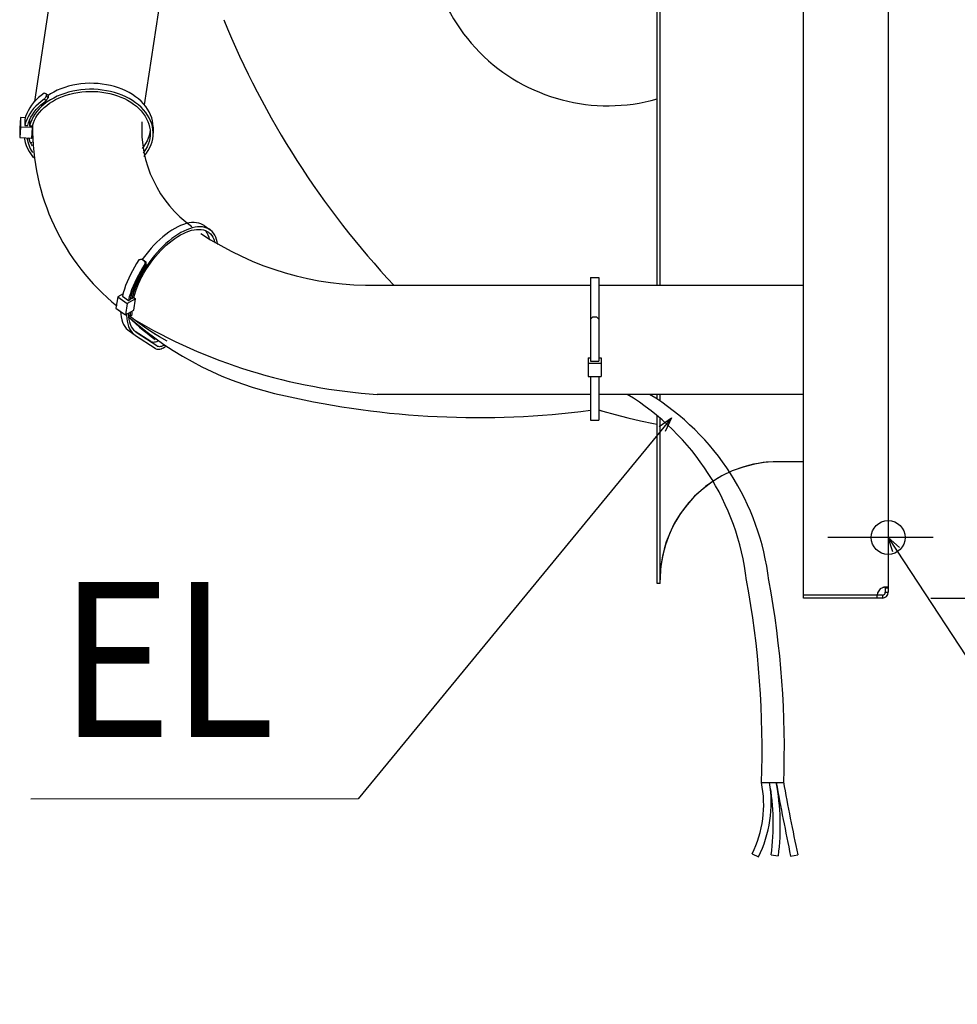
# Model space of a CAD drawing. Extents: x -680 to 882, y -646 to 1092.
# Drawn here: x -359 to 29, y -643 to -236 of the extents above; entities that cross this region are included whole.
import ezdxf
from ezdxf.enums import TextEntityAlignment as Align

# ---------------------------------------------------------------- set-up
doc = ezdxf.new("R2010")
doc.units = 0
doc.header["$LTSCALE"] = 20
doc.header["$PDMODE"] = 3
doc.header["$PDSIZE"] = -2
doc.layers.get('DEFPOINTS').update_dxf_attribs({"linetype": 'CONTINUOUS'})
for name, color, linetype in [('DETAIL', 5, 'CONTINUOUS'), ('FIX', 11, 'CONTINUOUS'), ('NOTE', 4, 'CONTINUOUS'), ('OUTLINE', 3, 'CONTINUOUS'), ('SIZE', 30, 'CONTINUOUS')]:
    doc.layers.add(name, color=color, linetype=linetype)
doc.styles.get("Standard").update_dxf_attribs({"font": 'SIMPLEX.shx', "width": 0.9, "height": 64, "bigfont": 'BIGFONT.shx'})

msp = doc.modelspace()

# ---------------------------------------------------------------- linework, layer by layer
at = {"layer": 'DEFPOINTS', "color": 30, "linetype": 'CONTINUOUS'}
for p in [(18.55, -450), (-2.4, -475)]:
    msp.add_point(p, dxfattribs=at)
at = {"layer": 'DETAIL', "color": 5, "linetype": 'CONTINUOUS'}
for p, q in [((-35, -475), (-35, 475)), ((-95.4, -345.9), (-95.4, 345.9)), ((-94.2, -345.9), (-94.2, 345.9)), ((0, -3.23), (0, -472.6)), ((-352.38, -269.96), (-337.13, -169.44)), ((-307.09, -271.41), (-292.64, -176.19)), ((-340.04, -264.18), (-341.61, -264.75)), ((-338.41, -263.69), (-340.04, -264.18)), ((-336.74, -263.29), (-338.41, -263.69)), ((-335.04, -262.96), (-336.74, -263.29)), ((-333.31, -262.72), (-335.04, -262.96)), ((-331.55, -262.56), (-333.31, -262.72)), ((-329.79, -262.49), (-331.55, -262.56)), ((-328.03, -262.51), (-329.79, -262.49)), ((-326.27, -262.61), (-328.03, -262.51)), ((-324.52, -262.79), (-326.27, -262.61)), ((-322.8, -263.06), (-324.52, -262.79)), ((-321.1, -263.41), (-322.8, -263.06)), ((-319.45, -263.85), (-321.1, -263.41)), ((-317.84, -264.36), (-319.45, -263.85)), ((-349.69, -267.48), (-350.83, -268.42)), ((-348.46, -266.58), (-349.69, -267.48)), ((-347.73, -266.81), (-346.93, -267.44)), ((-347.73, -266.81), (-347.73, -267.87)), ((-346.93, -268.5), (-347.73, -267.87)), ((-345.95, -266.88), (-346.93, -267.51)), ((-346.93, -267.44), (-346.93, -268.5)), ((-344.58, -266.1), (-345.95, -266.88)), ((-343.13, -265.39), (-344.58, -266.1)), ((-343.13, -267.86), (-344.58, -268.57)), ((-341.61, -264.75), (-343.13, -265.39)), ((-341.61, -267.22), (-343.13, -267.86)), ((-342.38, -268.53), (-340.93, -267.93)), ((-340.04, -266.66), (-341.61, -267.22)), ((-340.93, -267.93), (-339.43, -267.39)), ((-338.41, -266.17), (-340.04, -266.66)), ((-339.43, -267.39), (-337.88, -266.94)), ((-336.74, -265.76), (-338.41, -266.17)), ((-337.88, -266.94), (-336.29, -266.55)), ((-335.04, -265.44), (-336.74, -265.76)), ((-336.29, -266.55), (-334.67, -266.25)), ((-333.31, -265.2), (-335.04, -265.44)), ((-334.67, -266.25), (-333.02, -266.02)), ((-331.55, -265.04), (-333.31, -265.2)), ((-333.02, -266.02), (-331.35, -265.88)), ((-329.79, -264.97), (-331.55, -265.04)), ((-331.35, -265.88), (-329.67, -265.82)), ((-328.03, -264.98), (-329.79, -264.97)), ((-329.67, -265.82), (-327.99, -265.83)), ((-326.27, -265.08), (-328.03, -264.98)), ((-327.99, -265.83), (-326.32, -265.93)), ((-326.32, -265.93), (-324.66, -266.11)), ((-324.52, -265.27), (-326.27, -265.08)), ((-324.66, -266.11), (-323.02, -266.37)), ((-322.8, -265.54), (-324.52, -265.27)), ((-323.02, -266.37), (-321.41, -266.71)), ((-321.1, -265.89), (-322.8, -265.54)), ((-321.41, -266.71), (-319.83, -267.13)), ((-319.45, -266.32), (-321.1, -265.89)), ((-319.83, -267.13), (-318.3, -267.62)), ((-317.84, -266.84), (-319.45, -266.32)), ((-318.3, -267.62), (-316.82, -268.18)), ((-316.28, -264.95), (-317.84, -264.36)), ((-316.28, -267.43), (-317.84, -266.84)), ((-316.82, -268.18), (-315.4, -268.82)), ((-314.79, -265.61), (-316.28, -264.95)), ((-314.79, -268.09), (-316.28, -267.43)), ((-313.36, -266.35), (-314.79, -265.61)), ((-313.36, -268.82), (-314.79, -268.09)), ((-312.01, -267.15), (-313.36, -266.35)), ((-310.74, -268.02), (-312.01, -267.15)), ((-309.55, -268.94), (-310.74, -268.02)), ((-353.72, -271.55), (-354.49, -272.67)), ((-352.85, -270.46), (-353.72, -271.55)), ((-351.89, -269.42), (-352.85, -270.46)), ((-351.89, -271.9), (-352.85, -272.94)), ((-350.83, -268.42), (-351.89, -269.42)), ((-350.83, -270.9), (-351.89, -271.9)), ((-350.9, -272.38), (-349.9, -271.43)), ((-349.69, -269.95), (-350.83, -270.9)), ((-349.59, -272.07), (-350.61, -273.08)), ((-349.9, -271.43), (-348.82, -270.54)), ((-348.46, -269.06), (-349.69, -269.95)), ((-348.47, -271.11), (-349.59, -272.07)), ((-348.82, -270.54), (-347.66, -269.69)), ((-348.56, -272.51), (-347.48, -271.6)), ((-347.25, -270.2), (-348.47, -271.11)), ((-347.66, -269.69), (-348.46, -269.06)), ((-347.48, -271.6), (-346.32, -270.74)), ((-345.95, -269.35), (-347.25, -270.2)), ((-346.32, -270.74), (-345.08, -269.94)), ((-344.58, -268.57), (-345.95, -269.35)), ((-345.08, -269.94), (-343.77, -269.2)), ((-343.77, -269.2), (-342.38, -268.53)), ((-315.4, -268.82), (-314.05, -269.52)), ((-314.05, -269.52), (-312.76, -270.29)), ((-312.01, -269.63), (-313.36, -268.82)), ((-312.76, -270.29), (-311.56, -271.11)), ((-310.74, -270.49), (-312.01, -269.63)), ((-311.56, -271.11), (-310.43, -271.99)), ((-309.55, -271.42), (-310.74, -270.49)), ((-310.43, -271.99), (-309.4, -272.93)), ((-308.46, -269.92), (-309.55, -268.94)), ((-308.46, -272.4), (-309.55, -271.42)), ((-307.47, -270.95), (-308.46, -269.92)), ((-306.58, -272.03), (-307.47, -270.95)), ((-305.79, -273.15), (-306.58, -272.03)), ((-356.18, -276.21), (-356.52, -277.44)), ((-355.72, -275.01), (-356.18, -276.21)), ((-355.16, -273.83), (-355.72, -275.01)), ((-355.16, -276.3), (-355.72, -277.49)), ((-354.49, -272.67), (-355.16, -273.83)), ((-354.49, -275.15), (-355.16, -276.3)), ((-353.72, -274.03), (-354.49, -275.15)), ((-354.01, -276.54), (-353.37, -275.45)), ((-352.85, -272.94), (-353.72, -274.03)), ((-353.07, -276.39), (-353.66, -277.57)), ((-353.37, -275.45), (-352.64, -274.39)), ((-352.36, -275.25), (-353.07, -276.39)), ((-352.64, -274.39), (-351.81, -273.37)), ((-351.54, -274.15), (-352.36, -275.25)), ((-351.9, -276.62), (-351.22, -275.53)), ((-351.81, -273.37), (-350.9, -272.38)), ((-350.61, -273.08), (-351.54, -274.15)), ((-351.22, -275.53), (-350.43, -274.48)), ((-350.43, -274.48), (-349.54, -273.48)), ((-349.54, -273.48), (-348.56, -272.51)), ((-309.4, -272.93), (-308.45, -273.91)), ((-307.47, -273.43), (-308.46, -272.4)), ((-308.45, -273.91), (-307.61, -274.94)), ((-307.61, -274.94), (-306.87, -276)), ((-306.58, -274.51), (-307.47, -273.43)), ((-306.87, -276), (-306.23, -277.1)), ((-305.79, -275.62), (-306.58, -274.51)), ((-305.12, -274.3), (-305.79, -273.15)), ((-305.12, -276.78), (-305.79, -275.62)), ((-304.56, -275.48), (-305.12, -274.3)), ((-304.11, -276.69), (-304.56, -275.48)), ((-358.3, -276.66), (-358.62, -281.04)), ((-356.32, -276.74), (-358.3, -276.66)), ((-358.3, -276.66), (-358.3, -280.56)), ((-356.52, -277.44), (-356.52, -279.91)), ((-356.18, -278.69), (-356.52, -279.91)), ((-356.52, -279.91), (-355.31, -279.96)), ((-355.72, -277.49), (-356.18, -278.69)), ((-355.31, -279.96), (-354.98, -278.8)), ((-354.98, -278.8), (-354.54, -277.66)), ((-354.54, -277.66), (-354.01, -276.54)), ((-354.51, -277.59), (-354.51, -279.99)), ((-354.15, -278.76), (-354.51, -279.99)), ((-354.51, -279.99), (-353.3, -280.03)), ((-353.66, -277.57), (-354.15, -278.76)), ((-353.3, -280.03), (-352.95, -278.87)), ((-353.3, -280.03), (-353.3, -280.74)), ((-352.95, -278.87), (-352.48, -277.73)), ((-352.48, -277.73), (-351.9, -276.62)), ((-306.23, -277.1), (-305.7, -278.23)), ((-305.7, -278.23), (-305.28, -279.38)), ((-305.28, -279.38), (-304.97, -280.55)), ((-304.56, -277.96), (-305.12, -276.78)), ((-304.11, -279.17), (-304.56, -277.96)), ((-303.79, -277.92), (-304.11, -276.69)), ((-303.79, -280.39), (-304.11, -279.17)), ((-303.58, -279.16), (-303.79, -277.92)), ((-303.58, -281.63), (-303.79, -280.39)), ((-303.5, -280.4), (-303.58, -279.16)), ((-303.5, -280.65), (-303.5, -280.4)), ((-358.3, -280.56), (-358.62, -284.93)), ((-358.62, -281.04), (-358.62, -284.93)), ((-353.3, -280.74), (-358.3, -280.56)), ((-353.63, -285.12), (-353.3, -280.74)), ((-305.15, -283.98), (-305.53, -285.13)), ((-304.89, -282.81), (-305.15, -283.98)), ((-304.97, -280.55), (-304.78, -281.73)), ((-304.77, -281.88), (-304.89, -282.81)), ((-304.73, -284.1), (-304.89, -285.28)), ((-304.78, -281.73), (-304.7, -282.91)), ((-304.7, -283.13), (-304.73, -284.1)), ((-304.7, -282.91), (-304.7, -283.13)), ((-303.69, -285.37), (-303.53, -284.13)), ((-303.5, -282.88), (-303.58, -281.63)), ((-303.53, -284.13), (-303.5, -283.13)), ((-303.5, -280.65), (-303.5, -283.13)), ((-303.5, -283.13), (-303.5, -282.88)), ((-358.62, -284.93), (-353.63, -285.12)), ((-356.75, -285), (-356.67, -285.61)), ((-356.67, -285.61), (-356.37, -286.91)), ((-356.37, -286.91), (-355.95, -288.2)), ((-355.95, -288.2), (-355.4, -289.47)), ((-355.46, -285.59), (-355.54, -285.04)), ((-355.17, -286.82), (-355.46, -285.59)), ((-354.76, -288.04), (-355.17, -286.82)), ((-354.76, -285.57), (-354.93, -285.07)), ((-354.56, -286.03), (-354.76, -285.57)), ((-354.24, -289.24), (-354.76, -288.04)), ((-354.75, -285.07), (-354.65, -285.63)), ((-354.65, -285.63), (-354.51, -286.26)), ((-354.51, -286.26), (-354.33, -286.9)), ((-354.33, -286.9), (-353.43, -286.76)), ((-353.6, -287.94), (-354.18, -286.87)), ((-353.35, -288.32), (-353.6, -287.94)), ((-353.55, -284.99), (-353.59, -284.67)), ((-353.47, -285.44), (-353.55, -284.99)), ((-307.33, -288.46), (-308.04, -289.37)), ((-306.62, -287.38), (-307.33, -288.46)), ((-306.02, -286.27), (-306.62, -287.38)), ((-305.53, -285.13), (-306.02, -286.27)), ((-305.53, -287.61), (-306.02, -288.75)), ((-305.15, -286.45), (-305.53, -287.61)), ((-304.89, -285.28), (-305.15, -286.45)), ((-304.88, -289.01), (-304.37, -287.82)), ((-304.37, -287.82), (-303.97, -286.6)), ((-303.97, -286.6), (-303.69, -285.37)), ((-355.4, -289.47), (-354.73, -290.7)), ((-354.73, -290.7), (-353.95, -291.9)), ((-353.6, -290.42), (-354.24, -289.24)), ((-353.95, -291.9), (-353.05, -293.07)), ((-353.14, -291.12), (-353.6, -290.42)), ((-307.33, -290.93), (-307.67, -291.38)), ((-307.37, -292.7), (-307.1, -292.4)), ((-306.62, -289.86), (-307.33, -290.93)), ((-307.1, -292.4), (-306.25, -291.31)), ((-306.02, -288.75), (-306.62, -289.86)), ((-306.25, -291.31), (-305.51, -290.18)), ((-305.51, -290.18), (-304.88, -289.01)), ((-353.05, -293.07), (-352.92, -293.22)), ((-290.96, -320.74), (-292.15, -321.19)), ((-289.81, -320.4), (-290.96, -320.74)), ((-288.7, -320.15), (-289.81, -320.4)), ((-287.62, -320.01), (-288.7, -320.15)), ((-286.59, -319.98), (-287.62, -320.01)), ((-285.62, -320.04), (-286.59, -319.98)), ((-284.69, -320.22), (-285.62, -320.04)), ((-283.83, -320.49), (-284.69, -320.22)), ((-283.03, -320.87), (-283.83, -320.49)), ((-282.46, -321.24), (-283.03, -320.87)), ((-298.31, -324.86), (-299.55, -325.86)), ((-297.06, -323.95), (-298.31, -324.86)), ((-295.82, -323.12), (-297.06, -323.95)), ((-294.58, -322.38), (-295.82, -323.12)), ((-293.34, -324.89), (-294.59, -325.71)), ((-293.35, -321.74), (-294.58, -322.38)), ((-292.15, -321.19), (-293.35, -321.74)), ((-293.35, -325.74), (-292.17, -325.04)), ((-292.1, -324.15), (-293.34, -324.89)), ((-292.17, -325.04), (-291, -324.43)), ((-290.88, -323.51), (-292.1, -324.15)), ((-291, -324.43), (-289.86, -323.91)), ((-289.67, -322.96), (-290.88, -323.51)), ((-289.86, -323.91), (-288.73, -323.49)), ((-288.49, -322.51), (-289.67, -322.96)), ((-288.73, -323.49), (-287.64, -323.17)), ((-287.34, -322.16), (-288.49, -322.51)), ((-287.64, -323.17), (-286.58, -322.94)), ((-286.22, -321.92), (-287.34, -322.16)), ((-286.58, -322.94), (-285.56, -322.81)), ((-285.15, -321.78), (-286.22, -321.92)), ((-285.56, -322.81), (-284.58, -322.78)), ((-284.12, -321.74), (-285.15, -321.78)), ((-284.58, -322.78), (-283.65, -322.85)), ((-283.14, -321.81), (-284.12, -321.74)), ((-283.65, -322.85), (-282.78, -323.02)), ((-282.22, -321.98), (-283.14, -321.81)), ((-282.78, -323.02), (-281.96, -323.28)), ((-282.46, -321.24), (-279.98, -323)), ((-281.35, -322.26), (-282.22, -321.98)), ((-282.05, -323.25), (-281.8, -323.54)), ((-281.96, -323.28), (-281.2, -323.65)), ((-281.8, -323.54), (-281.32, -324.27)), ((-280.56, -322.64), (-281.35, -322.26)), ((-281.32, -324.27), (-280.91, -325.08)), ((-281.2, -323.65), (-280.68, -323.98)), ((-280.91, -325.08), (-280.58, -325.98)), ((-280.68, -323.98), (-280.51, -324.11)), ((-279.98, -323), (-280.56, -322.64)), ((-280.51, -324.11), (-279.88, -324.66)), ((-279.82, -323.12), (-279.98, -323)), ((-279.88, -324.66), (-279.33, -325.3)), ((-279.16, -323.69), (-279.82, -323.12)), ((-278.58, -324.37), (-279.16, -323.69)), ((-278.07, -325.13), (-278.58, -324.37)), ((-277.64, -325.99), (-278.07, -325.13)), ((-302, -328.07), (-303.2, -329.28)), ((-300.79, -326.93), (-302, -328.07)), ((-299.55, -325.86), (-300.79, -326.93)), ((-298.31, -328.69), (-299.53, -329.84)), ((-297.08, -327.62), (-298.31, -328.69)), ((-298.08, -329.34), (-296.9, -328.33)), ((-295.83, -326.63), (-297.08, -327.62)), ((-296.9, -328.33), (-295.72, -327.38)), ((-294.59, -325.71), (-295.83, -326.63)), ((-295.72, -327.38), (-294.53, -326.52)), ((-294.53, -326.52), (-293.35, -325.74)), ((-280.58, -325.98), (-280.35, -326.88)), ((-279.33, -325.3), (-278.84, -326.03)), ((-278.84, -326.03), (-278.44, -326.85)), ((-278.44, -326.85), (-278.11, -327.74)), ((-278.11, -327.74), (-277.93, -328.42)), ((-277.29, -326.93), (-277.64, -325.99)), ((-277.03, -327.95), (-277.29, -326.93)), ((-276.85, -329.04), (-277.03, -327.95)), ((-276.85, -329.08), (-276.85, -329.04)), ((-306.59, -333.25), (-307.65, -334.67)), ((-305.5, -331.88), (-306.59, -333.25)), ((-304.36, -330.55), (-305.5, -331.88)), ((-303.2, -329.28), (-304.36, -330.55)), ((-301.89, -332.32), (-303.02, -333.64)), ((-302.57, -334.04), (-301.49, -332.78)), ((-300.72, -331.05), (-301.89, -332.32)), ((-301.49, -332.78), (-300.38, -331.57)), ((-299.53, -329.84), (-300.72, -331.05)), ((-300.38, -331.57), (-299.24, -330.43)), ((-299.24, -330.43), (-298.08, -329.34)), ((-310.33, -336.9), (-311.24, -338.39)), ((-309.37, -335.42), (-310.33, -336.9)), ((-308.1, -335.1), (-307.6, -335.43)), ((-308.1, -335.1), (-307.04, -335.86)), ((-307.65, -334.67), (-308, -335.17)), ((-306.9, -337.19), (-307.86, -338.66)), ((-307.6, -335.43), (-306.54, -336.19)), ((-306.54, -336.19), (-307.04, -335.86)), ((-306.4, -337.51), (-306.9, -337.19)), ((-305.17, -336.43), (-306.17, -337.89)), ((-305.58, -338.07), (-304.62, -336.69)), ((-304.12, -335.02), (-305.17, -336.43)), ((-304.62, -336.69), (-303.62, -335.34)), ((-303.02, -333.64), (-304.12, -335.02)), ((-303.62, -335.34), (-302.57, -334.04)), ((-312.88, -341.42), (-313.61, -342.95)), ((-312.09, -339.9), (-312.88, -341.42)), ((-311.24, -338.39), (-312.09, -339.9)), ((-308.76, -340.15), (-309.61, -341.67)), ((-308.97, -341.76), (-308.17, -340.32)), ((-308.02, -340.87), (-308.85, -342.38)), ((-307.86, -338.66), (-308.76, -340.15)), ((-308.17, -340.32), (-307.31, -338.91)), ((-308.14, -342.34), (-307.34, -340.9)), ((-307.12, -339.37), (-308.02, -340.87)), ((-307.34, -340.9), (-306.49, -339.47)), ((-307.31, -338.91), (-306.4, -337.51)), ((-306.17, -337.89), (-307.12, -339.37)), ((-306.49, -339.47), (-305.58, -338.07)), ((-314.27, -344.47), (-314.87, -345.98)), ((-313.61, -342.95), (-314.27, -344.47)), ((-311.14, -344.71), (-311.8, -346.23)), ((-310.41, -343.19), (-311.14, -344.71)), ((-311.04, -346.08), (-310.41, -344.64)), ((-310.31, -345.43), (-310.93, -346.95)), ((-309.61, -341.67), (-310.41, -343.19)), ((-310.41, -344.64), (-309.72, -343.19)), ((-309.61, -343.91), (-310.31, -345.43)), ((-310.14, -346.69), (-309.54, -345.24)), ((-309.72, -343.19), (-308.97, -341.76)), ((-308.85, -342.38), (-309.61, -343.91)), ((-309.54, -345.24), (-308.87, -343.79)), ((-308.87, -343.79), (-308.14, -342.34)), ((-122.95, -342.7), (-119.45, -342.7)), ((-122.95, -342.7), (-122.95, -377.22)), ((-119.45, -342.7), (-119.45, -377.22)), ((-315.95, -349.35), (-318.16, -350.58)), ((-315.84, -348.95), (-316.22, -350.4)), ((-315.39, -347.47), (-315.84, -348.95)), ((-314.87, -345.98), (-315.39, -347.47)), ((-312.92, -349.24), (-313.36, -350.71)), ((-312.39, -347.74), (-312.92, -349.24)), ((-312.54, -350.32), (-312.11, -348.93)), ((-311.8, -346.23), (-312.39, -347.74)), ((-312.11, -348.93), (-311.61, -347.51)), ((-311.48, -348.45), (-311.95, -349.93)), ((-311.61, -347.51), (-311.04, -346.08)), ((-311.49, -350.92), (-311.12, -349.53)), ((-310.93, -346.95), (-311.48, -348.45)), ((-311.12, -349.53), (-310.66, -348.12)), ((-310.66, -348.12), (-310.14, -346.69)), ((-122.95, -345.9), (-211, -345.9)), ((-35, -345.9), (-119.45, -345.9)), ((-318.16, -350.58), (-318.87, -355.37)), ((-318.16, -350.58), (-314.27, -353.35)), ((-316.22, -350.4), (-313.74, -352.16)), ((-314.27, -353.35), (-314.98, -358.14)), ((-310.79, -351.42), (-314.27, -353.35)), ((-313.36, -350.71), (-313.74, -352.16)), ((-313.74, -352.16), (-312.9, -351.69)), ((-312.9, -351.69), (-312.54, -350.32)), ((-312.74, -351.1), (-312.34, -351.38)), ((-311.95, -349.93), (-312.34, -351.38)), ((-312.34, -351.38), (-311.49, -350.92)), ((-311.49, -350.92), (-310.79, -351.42)), ((-311.49, -356.21), (-310.79, -351.42)), ((-318.87, -355.37), (-314.98, -358.14)), ((-316.93, -356.75), (-316.87, -357.77)), ((-314.98, -358.14), (-311.49, -356.21)), ((-313.62, -357.74), (-313.61, -357.38)), ((-313.05, -357.08), (-313.05, -357.44)), ((-313.05, -357.44), (-313.02, -358.05)), ((-312.2, -356.86), (-312.2, -356.6)), ((-312.17, -357.42), (-312.2, -356.86)), ((-312.12, -357.96), (-312.17, -357.42)), ((-316.87, -357.77), (-316.72, -358.96)), ((-316.72, -358.96), (-316.47, -360.07)), ((-316.47, -360.07), (-316.14, -361.1)), ((-316.14, -361.1), (-315.72, -362.05)), ((-314.46, -357.85), (-314.47, -358.28)), ((-314.47, -358.28), (-314.4, -359.54)), ((-314.4, -359.54), (-314.24, -360.72)), ((-314.24, -360.72), (-313.99, -361.84)), ((-313.55, -358.93), (-313.62, -357.74)), ((-313.59, -358.21), (-312.96, -358.65)), ((-312.93, -358.91), (-313.58, -358.4)), ((-313.39, -360.05), (-313.55, -358.93)), ((-313.55, -358.97), (-312.12, -360.38)), ((-313.15, -361.11), (-313.39, -360.05)), ((-312.83, -362.08), (-313.15, -361.11)), ((-313.02, -358.05), (-312.96, -358.65)), ((-312.96, -358.65), (-312.12, -357.96)), ((-310.04, -361.06), (-312.93, -358.91)), ((-312.12, -360.38), (-310.65, -361.75)), ((-310.65, -361.75), (-309.14, -363.1)), ((-307.06, -363.16), (-310.04, -361.06)), ((-121.95, -358.93), (-120.45, -358.93)), ((-315.72, -362.05), (-315.21, -362.9)), ((-315.21, -362.9), (-314.63, -363.66)), ((-314.63, -363.66), (-313.97, -364.32)), ((-313.99, -361.84), (-313.66, -362.87)), ((-313.97, -364.32), (-313.45, -364.72)), ((-313.66, -362.87), (-313.24, -363.81)), ((-313.45, -364.72), (-310.97, -366.49)), ((-313.24, -363.81), (-312.74, -364.66)), ((-312.43, -362.98), (-312.83, -362.08)), ((-312.74, -364.66), (-312.15, -365.42)), ((-311.95, -363.78), (-312.43, -362.98)), ((-312.15, -365.42), (-311.49, -366.08)), ((-311.4, -364.5), (-311.95, -363.78)), ((-310.77, -365.13), (-311.4, -364.5)), ((-304.5, -369.15), (-310.99, -364.91)), ((-310.28, -365.51), (-310.77, -365.13)), ((-310.06, -365.66), (-310.28, -365.51)), ((-302.03, -370.91), (-310.06, -365.66)), ((-309.14, -363.1), (-307.59, -364.42)), ((-307.59, -364.42), (-306, -365.71)), ((-304.02, -365.18), (-307.06, -363.16)), ((-306, -365.71), (-304.37, -366.97)), ((-300.9, -367.13), (-304.02, -365.18)), ((-311.49, -366.08), (-310.97, -366.49)), ((-310.97, -366.49), (-310.75, -366.64)), ((-310.75, -366.64), (-302.71, -371.9)), ((-304.18, -369.31), (-304.5, -369.15)), ((-304.37, -366.97), (-302.7, -368.21)), ((-303.82, -369.41), (-304.18, -369.31)), ((-303.42, -369.45), (-303.82, -369.41)), ((-302.99, -369.42), (-303.42, -369.45)), ((-302.53, -369.33), (-302.99, -369.42)), ((-302.74, -366.17), (-302.75, -366.22)), ((-302.73, -366.13), (-302.74, -366.17)), ((-302.72, -366.07), (-302.73, -366.11)), ((-302.73, -366.11), (-302.73, -366.13)), ((-302.71, -366.02), (-302.72, -366.07)), ((-302.71, -366), (-302.71, -366.02)), ((-302.05, -369.17), (-302.53, -369.33)), ((-301.61, -368.98), (-302.05, -369.17)), ((-297.71, -369.01), (-300.9, -367.13)), ((-302.71, -371.9), (-302.38, -372.07)), ((-302.38, -372.07), (-302.01, -372.19)), ((-301.7, -371.08), (-302.03, -370.91)), ((-302.01, -372.19), (-301.6, -372.25)), ((-301.34, -371.18), (-301.7, -371.08)), ((-301.6, -372.25), (-301.17, -372.24)), ((-300.94, -371.22), (-301.34, -371.18)), ((-301.17, -372.24), (-300.71, -372.18)), ((-300.51, -371.19), (-300.94, -371.22)), ((-300.71, -372.18), (-300.22, -372.06)), ((-300.06, -371.1), (-300.51, -371.19)), ((-300.22, -372.06), (-299.72, -371.88)), ((-299.58, -370.94), (-300.06, -371.1)), ((-299.72, -371.88), (-299.2, -371.64)), ((-299.08, -370.72), (-299.58, -370.94)), ((-299.2, -371.64), (-298.67, -371.34)), ((-299.07, -370.71), (-299.08, -370.72)), ((-298.67, -371.34), (-298.4, -371.16)), ((-123.95, -375.86), (-122.95, -375.86)), ((-123.95, -375.86), (-123.95, -383.59)), ((-123.95, -377.97), (-118.45, -377.97)), ((-122.95, -377.22), (-119.45, -377.22)), ((-119.45, -375.86), (-118.45, -375.86)), ((-118.45, -375.86), (-118.45, -383.59)), ((-123.95, -383.59), (-118.45, -383.59)), ((-122.95, -383.59), (-122.95, -401.52)), ((-119.45, -383.59), (-119.45, -401.52)), ((-122.95, -390.9), (-211, -390.9)), ((-35, -390.9), (-119.45, -390.9)), ((-95.4, -392.89), (-95.4, -390.9)), ((-94.2, -393.7), (-94.2, -390.9)), ((-119.39, -397.37), (-117.89, -397.83)), ((-117.89, -397.83), (-112.75, -399.28)), ((-122.95, -401.52), (-119.45, -401.52)), ((-112.75, -399.28), (-107.53, -400.62)), ((-107.53, -400.62), (-102.23, -401.83)), ((-102.23, -401.83), (-96.85, -402.93)), ((-95.4, -469), (-95.4, -399.72)), ((-94.2, -469), (-94.2, -400.73)), ((-96.85, -402.93), (-95.4, -403.19)), ((-35, -418.7), (-45.4, -418.7)), ((-94.2, -469), (-95.4, -469)), ((-2.27, -470.68), (-2.4, -470.72)), ((-2.13, -470.65), (-2.27, -470.68)), ((-2, -470.61), (-2.13, -470.65)), ((-1.87, -470.59), (-2, -470.61)), ((-1.74, -470.56), (-1.87, -470.59)), ((-1.61, -470.54), (-1.74, -470.56)), ((-1.48, -470.52), (-1.61, -470.54)), ((-1.36, -470.5), (-1.48, -470.52)), ((-1.24, -470.48), (-1.36, -470.5)), ((-1.31, -470.5), (-1.33, -470.49)), ((-1.28, -470.52), (-1.31, -470.5)), ((-1.26, -470.55), (-1.28, -470.52)), ((-1.24, -470.57), (-1.26, -470.55)), ((-1.12, -470.47), (-1.24, -470.48)), ((-1.22, -470.61), (-1.24, -470.57)), ((-1.21, -470.64), (-1.22, -470.61)), ((-1.2, -470.68), (-1.21, -470.64)), ((-1.2, -470.72), (-1.2, -470.68)), ((-1.2, -470.72), (0, -470.72)), ((-1.2, -470.72), (-1.2, -472.6)), ((-1.01, -470.46), (-1.12, -470.47)), ((-0.9, -470.46), (-1.01, -470.46)), ((-0.8, -470.45), (-0.9, -470.46)), ((-0.7, -470.45), (-0.8, -470.45)), ((-0.61, -470.45), (-0.7, -470.45)), ((-0.52, -470.46), (-0.61, -470.45)), ((-0.44, -470.46), (-0.52, -470.46)), ((-0.37, -470.47), (-0.44, -470.46)), ((-0.3, -470.48), (-0.37, -470.47)), ((-0.24, -470.5), (-0.3, -470.48)), ((-0.18, -470.52), (-0.24, -470.5)), ((-0.13, -470.54), (-0.18, -470.52)), ((-0.09, -470.56), (-0.13, -470.54)), ((-0.06, -470.59), (-0.09, -470.56)), ((-0.03, -470.61), (-0.06, -470.59)), ((-0.02, -470.65), (-0.03, -470.61)), ((0, -470.68), (-0.02, -470.65)), ((0, -470.72), (0, -470.68)), ((-4.55, -473.8), (-35, -473.8)), ((-2.4, -475), (-35, -475)), ((-2.4, -473.8), (-4.55, -473.8)), ((-4.55, -475), (-4.55, -473.8)), ((-2.4, -473.8), (-2.4, -475)), ((-1.2, -472.6), (0, -472.6)), ((-52.34, -551.16), (-43.14, -551.16)), ((-56.22, -580.59), (-53.51, -581.89)), ((-48.34, -581.04), (-45.36, -581.44)), ((-40.31, -581.53), (-37.36, -580.94))]:
    msp.add_line(p, q, dxfattribs=at)
for centre, radius, start, end in [((-115.75, -197.24), 74.54, 163.5984, 285.8461), ((56.75, -101.34), 357.52, 202.1672, 223.1609), ((-349.65, -271.75), 5.3, 68.7216, 76.9945), ((-328.19, -280.7), 23.37, 146.7099, 150.1337), ((-327.38, -281.32), 23.38, 146.7383, 150.162), ((-259.1, -281.25), 94.21, 179.259, 230.9244), ((-258.98, -281.48), 49.25, 176.4207, 234.5758), ((-212.95, -218.05), 127.86, 236.3177, 270.8735), ((-303.18, -357.41), 22.85, 102.4412, 105.7343), ((-287.74, -334.47), 19.35, 184.1057, 188.0632), ((-287.24, -334.8), 19.35, 184.1191, 188.0765), ((-220.48, -254.52), 139.91, 228.3051, 258.268), ((-196.15, -164.46), 226.93, 239.2743, 266.248), ((-91.96, -391.63), 44.37, 132.5178, 134.2952), ((-135.01, -375.32), 21.93, 44.7949, 48.3921), ((-169.37, -43.68), 356.8, 257.1172, 277.4762), ((-162.03, -479.9), 104.25, 6.7306, 58.6154), ((-152.83, -479.9), 104.25, 6.7306, 58.6154), ((-45.4, -467.5), 48.8, 90, 109.414), ((-45.4, -467.5), 48.8, 120.3439, 180), ((-428.44, -536.92), 376.37, 357.8319, 10.6015), ((-419.24, -536.92), 376.37, 357.8319, 10.6015), ((-1.05, -473.95), 3.5, 112.6881, 177.5437), ((-2.4, -472.6), 2.4, 270, 0), ((-2.4, -472.6), 1.2, 270, 0), ((-96.25, -560.34), 44.86, 333.177, 11.8147), ((-99.28, -559.45), 50.97, 333.8838, 9.3599), ((-139.86, -568.06), 92.43, 351.9313, 10.5372), ((-139.48, -569.02), 94.94, 352.4863, 10.845), ((1562.35, -252.79), 1636.03, 190.50791, 191.59168), ((1107.24, -340.29), 1169.63, 190.37207, 191.87324)]:
    msp.add_arc(centre, radius, start, end, dxfattribs=at)
at = {"layer": 'FIX', "color": 11, "linetype": 'CONTINUOUS'}
msp.add_circle((0, -450), 7, dxfattribs=at)
at = {"layer": 'NOTE', "color": 4, "linetype": 'CONTINUOUS'}
for p, q in [((-89.49, -400.53), (-97.11, -409.8)), ((-94.54, -404.15), (-89.49, -400.53)), ((-89.49, -400.53), (-92.06, -406.19)), ((-97.11, -409.8), (-218.85, -557.9)), ((18.55, -450), (-24.85, -450)), ((1.95, -455.9), (0, -450)), ((0, -450), (4.64, -454.14)), ((0, -450), (6.58, -460.03)), ((6.58, -460.03), (126.41, -642.71)), ((-218.85, -557.9), (-354.02, -558))]:
    msp.add_line(p, q, dxfattribs=at)
at = {"layer": 'OUTLINE', "color": 3, "linetype": 'CONTINUOUS'}
for p, q in [((0, -3.23), (0, -472.6)), ((-352.38, -269.96), (-337.13, -169.44)), ((-353.72, -271.55), (-354.49, -272.67)), ((-352.85, -270.46), (-353.72, -271.55)), ((-352.38, -269.96), (-352.85, -270.46)), ((-356.18, -276.21), (-356.32, -276.74)), ((-355.72, -275.01), (-356.18, -276.21)), ((-355.16, -273.83), (-355.72, -275.01)), ((-354.49, -272.67), (-355.16, -273.83)), ((-358.3, -276.66), (-358.62, -281.04)), ((-356.32, -276.74), (-358.3, -276.66)), ((-358.62, -281.04), (-358.62, -284.93)), ((-358.62, -284.93), (-356.75, -285)), ((-356.75, -285), (-356.67, -285.61)), ((-356.67, -285.61), (-356.37, -286.91)), ((-356.37, -286.91), (-355.95, -288.2)), ((-355.95, -288.2), (-355.4, -289.47)), ((-355.4, -289.47), (-354.73, -290.7)), ((-354.73, -290.7), (-353.95, -291.9)), ((-353.95, -291.9), (-353.05, -293.07)), ((-353.05, -293.07), (-352.92, -293.22)), ((-318.7, -354.2), (-318.87, -355.37)), ((-318.87, -355.37), (-316.93, -356.75)), ((-316.93, -356.75), (-316.87, -357.77)), ((-316.87, -357.77), (-316.72, -358.96)), ((-316.72, -358.96), (-316.47, -360.07)), ((-316.47, -360.07), (-316.14, -361.1)), ((-316.14, -361.1), (-315.72, -362.05)), ((-315.72, -362.05), (-315.21, -362.9)), ((-315.21, -362.9), (-314.63, -363.66)), ((-314.63, -363.66), (-313.97, -364.32)), ((-313.97, -364.32), (-313.45, -364.72)), ((-313.45, -364.72), (-310.97, -366.49)), ((-310.97, -366.49), (-310.75, -366.64)), ((-310.75, -366.64), (-302.71, -371.9)), ((-302.71, -371.9), (-302.38, -372.07)), ((-302.38, -372.07), (-302.01, -372.19)), ((-302.01, -372.19), (-301.6, -372.25)), ((-301.6, -372.25), (-301.17, -372.24)), ((-301.17, -372.24), (-300.71, -372.18)), ((-300.71, -372.18), (-300.22, -372.06)), ((-300.22, -372.06), (-299.72, -371.88)), ((-299.72, -371.88), (-299.2, -371.64)), ((-299.2, -371.64), (-298.67, -371.34)), ((-298.67, -371.34), (-298.39, -371.16)), ((-122.95, -397.45), (-122.95, -401.52)), ((-119.45, -397.35), (-117.89, -397.83)), ((-119.45, -397.35), (-119.45, -401.52)), ((-117.89, -397.83), (-112.75, -399.28)), ((-122.95, -401.52), (-119.45, -401.52)), ((-112.75, -399.28), (-107.53, -400.62)), ((-107.53, -400.62), (-102.23, -401.83)), ((-102.23, -401.83), (-96.85, -402.93)), ((-96.85, -402.93), (-95.4, -403.19)), ((-95.4, -469), (-95.4, -403.19)), ((-35, -418.7), (-45.4, -418.7)), ((-35, -475), (-35, -418.7)), ((-94.2, -469), (-95.4, -469)), ((-94.2, -469), (-94.2, -467.5)), ((-2.4, -475), (-35, -475))]:
    msp.add_line(p, q, dxfattribs=at)
for centre, radius, start, end in [((-259.1, -281.25), 94.21, 179.259, 230.9244), ((-220.48, -254.52), 139.91, 228.3051, 258.268), ((-169.37, -43.68), 356.8, 257.1172, 277.4762), ((-45.4, -467.5), 48.8, 90, 180), ((-2.4, -472.6), 2.4, 270, 0)]:
    msp.add_arc(centre, radius, start, end, dxfattribs=at)
at = {"layer": 'SIZE', "color": 30, "linetype": 'CONTINUOUS'}
msp.add_line((17.6, -475), (713.83, -475), dxfattribs=at)

# ---------------------------------------------------------------- texts
at = {"layer": 'NOTE', "color": 4, "linetype": 'CONTINUOUS', "width": 0.9}
msp.add_text('EL', height=64, dxfattribs=at).set_placement((-253.2, -532.31), align=Align.RIGHT)

doc.saveas('drawing.dxf')
